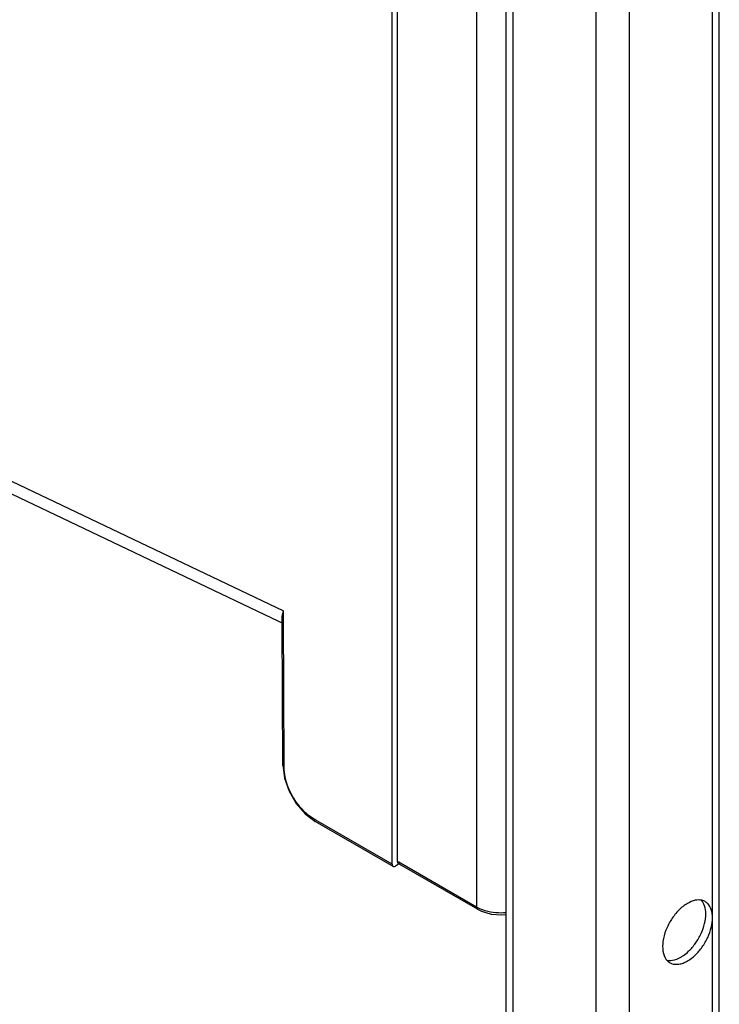
# Model space of a CAD drawing. Units: millimetres. Extents: x -906 to 1057, y 90 to 1890.
# Drawn here: x 902 to 1050, y 1093 to 1302 of the extents above; entities that cross this region are included whole.
import ezdxf

# ---------------------------------------------------------------- set-up
doc = ezdxf.new("R2010")
doc.units = ezdxf.units.MM
doc.header["$LTSCALE"] = 46.255
doc.layers.add('PR910_009_04_new_view_11_BL98', color=7, linetype='CONTINUOUS')
doc.layers.add('SP980_011_00_new_view_11_BL102', color=7, linetype='CONTINUOUS')

# ---------------------------------------------------------------- blocks, each defined once
blk = doc.blocks.new('PR910_009_04_NEW_VIEW_11_BL98', base_point=(1027.73, 1131.12))
at = {"layer": 'PR910_009_04_new_view_11_BL98', "color": 9, "linetype": 'Continuous'}
for p, q in [((1024.19, 1190.09), (1024.19, 1542.03)), ((1031.26, 668.17), (1031.26, 1435.85)), ((1048.94, 1111.12), (1048.94, 1427.3)), ((1006.51, 934.85), (1006.51, 1395.69)), ((1024.19, 1188.87), (1024.19, 1190.09)), ((1024.19, 994.98), (1024.19, 1188.87)), ((1048.94, 678.37), (1048.94, 1111.12))]:
    blk.add_line(p, q, dxfattribs=at)
at = {"layer": 'PR910_009_04_new_view_11_BL98', "color": 7, "linetype": 'Continuous'}
for p, q in [((1050.4, 680.41), (1050.4, 1425.9)), ((1005.05, 934.85), (1005.05, 1395.13))]:
    blk.add_line(p, q, dxfattribs=at)
for centre, radius, start, end in [((1041.39, 1104.03), 2.89, 215.7265, 220.5445), ((1038.39, 1109.37), 7.64, 300.0441, 304.7767)]:
    blk.add_arc(centre, radius, start, end, dxfattribs=at)
for points in [[(1045.28, 1114.83), (1044.7, 1114.71), (1044.15, 1114.48), (1043.64, 1114.18)], [(1046.6, 1114.85), (1046.17, 1114.94), (1045.71, 1114.91), (1045.28, 1114.83)], [(1047.93, 1114.13), (1047.77, 1114.29), (1047.58, 1114.43), (1047.38, 1114.55)], [(1048.68, 1112.86), (1048.52, 1113.33), (1048.28, 1113.78), (1047.93, 1114.13)], [(1048.94, 1111.12), (1048.94, 1111.71), (1048.87, 1112.3), (1048.68, 1112.86)], [(1042.75, 1103.09), (1043.15, 1103.36), (1043.52, 1103.67), (1043.86, 1104)], [(1039.19, 1102.15), (1039.39, 1101.92), (1039.63, 1101.72), (1039.89, 1101.56)], [(1039.2, 1102.1), (1039.6, 1102.01), (1040.01, 1102.01), (1040.41, 1102.07)], [(1040.41, 1102.07), (1041.05, 1102.17), (1041.66, 1102.43), (1042.22, 1102.75)], [(1042.69, 1101.49), (1043.02, 1101.61), (1043.33, 1101.76), (1043.64, 1101.93)]]:
    blk.add_open_spline(points, degree=3, dxfattribs=at)
for points, knots in [([(1047.38, 1114.55), (1047.19, 1114.66), (1046.93, 1114.77), (1046.65, 1114.84), (1046.6, 1114.85)], [0, 0, 0, 0, 0.6800566, 0.8388556, 0.8388556, 0.8388556, 0.8388556]), ([(1047.52, 1111.94), (1047.52, 1112.52), (1047.4, 1113.56), (1046.91, 1114.5), (1046.62, 1114.84)], [0, 0, 0, 0, 1.759974, 3.086618, 3.086618, 3.086618, 3.086618]), ([(1043.64, 1114.18), (1042.97, 1113.8), (1041.7, 1112.77), (1040.15, 1110.81), (1038.98, 1108.55), (1038.34, 1106.22), (1038.28, 1104.1), (1038.7, 1102.82), (1039.04, 1102.34)], [0, 0, 0, 0, 2.301411, 4.847302, 7.445423, 9.890169, 12.016932, 13.76891, 13.76891, 13.76891, 13.76891]), ([(1043.64, 1101.93), (1044.23, 1102.28), (1045.38, 1103.18), (1046.83, 1104.89), (1047.98, 1106.89), (1048.73, 1108.99), (1048.94, 1110.43), (1048.94, 1111.12)], [0, 0, 0, 0, 2.06344, 4.334267, 6.680166, 8.948705, 11.004957, 11.004957, 11.004957, 11.004957]), ([(1043.86, 1104), (1044.41, 1104.52), (1045.41, 1105.7), (1046.57, 1107.7), (1047.32, 1109.81), (1047.52, 1111.25), (1047.52, 1111.94)], [0, 0, 0, 0, 2.270827, 4.616727, 6.885266, 8.941517, 8.941517, 8.941517, 8.941517]), ([(1039.89, 1101.56), (1040, 1101.5), (1040.59, 1101.21), (1041.61, 1101.16), (1042.41, 1101.38), (1042.69, 1101.49)], [0, 0, 0, 0, 0.375242, 1.976647, 2.878354, 2.878354, 2.878354, 2.878354])]:
    blk.add_open_spline(points, degree=3, knots=knots, dxfattribs=at)
blk = doc.blocks.new('SP980_011_00_NEW_VIEW_11_BL102', base_point=(805.76, 1370.52))
at = {"layer": 'SP980_011_00_new_view_11_BL102', "color": 7, "linetype": 'Continuous'}
for p, q in [((980.77, 1122.51), (980.77, 1406.47)), ((981.84, 1405.83), (981.84, 1164.89)), ((865.33, 1217.72), (956.63, 1174.2)), ((956.63, 1174.2), (956.91, 1174.06)), ((956.91, 1174.06), (957.39, 1173.83)), ((957.39, 1173.83), (957.39, 1175.06)), ((957.51, 1143.49), (957.39, 1173.83)), ((981.84, 1164.89), (981.84, 1123.13)), ((957.51, 1143.49), (957.57, 1143.06)), ((957.51, 1143.49), (957.51, 1143.49)), ((964.05, 1131.89), (964.4, 1131.63)), ((964.4, 1131.62), (964.4, 1131.62)), ((980.62, 1122.26), (964.4, 1131.62)), ((980.97, 1122.06), (980.62, 1122.26)), ((982.15, 1122.5), (981.47, 1122.11)), ((982.26, 1122.56), (982.05, 1122.68)), ((982.26, 1122.56), (982.15, 1122.5)), ((982.4, 1122.48), (982.26, 1122.56)), ((998.57, 1113.14), (982.4, 1122.48)), ((998.92, 1112.94), (998.57, 1113.14)), ((998.92, 1112.94), (999.8, 1112.51)), ((998.92, 1112.94), (998.92, 1112.94))]:
    blk.add_line(p, q, dxfattribs=at)
at = {"layer": 'SP980_011_00_new_view_11_BL102', "color": 9, "linetype": 'Continuous'}
for p, q in [((998.71, 1395.69), (998.71, 1113.4)), ((866.38, 1219.91), (957.68, 1176.39)), ((957.68, 1175.06), (957.68, 1176.39)), ((957.8, 1143.49), (957.68, 1175.06)), ((957.8, 1143.09), (957.8, 1143.49)), ((964.55, 1131.88), (964.19, 1132.08)), ((980.77, 1122.51), (964.55, 1131.88)), ((982.01, 1123.04), (981.84, 1123.13)), ((982.19, 1122.93), (982.01, 1123.04)), ((982.55, 1122.73), (982.19, 1122.93)), ((998.71, 1113.4), (982.55, 1122.73))]:
    blk.add_line(p, q, dxfattribs=at)
at = {"layer": 'SP980_011_00_new_view_11_BL102', "color": 7, "linetype": 'Continuous'}
for points in [[(957.57, 1143.06), (957.86, 1140.8), (958.84, 1138.05), (960.35, 1135.46), (962.26, 1133.25), (964.05, 1131.89)], [(999.8, 1112.51), (1001.84, 1111.91), (1004.06, 1111.71), (1005.05, 1111.8)]]:
    blk.add_lwpolyline(points, dxfattribs=at)
at = {"layer": 'SP980_011_00_new_view_11_BL102', "color": 9, "linetype": 'Continuous'}
blk.add_arc((1002.44, 1119.84), 7.45, 239.9753, 242.7895, dxfattribs=at)
at = {"layer": 'SP980_011_00_new_view_11_BL102', "color": 7, "linetype": 'Continuous'}
for centre, start_param, end_param in [((982.55, 1123.55), -3.920478, -3.13948), ((981.47, 1122.92), -3.920478, -3.13948), ((981.47, 1122.92), -3.13948, -2.876187), ((981.47, 1122.92), -2.876187, -2.354045)]:
    blk.add_ellipse(centre, major_axis=(0.503, 0.864), ratio=0.574827, start_param=start_param, end_param=end_param, dxfattribs=at)
blk.add_open_spline([(957.39, 1175.06), (957.39, 1175.14), (957.4, 1175.39), (957.49, 1175.84), (957.6, 1176.2), (957.68, 1176.39)], degree=3, knots=[0, 0, 0, 0, 0.238187, 0.755295, 1.371469, 1.371469, 1.371469, 1.371469], dxfattribs=at)
at = {"layer": 'SP980_011_00_new_view_11_BL102', "color": 9, "linetype": 'Continuous'}
for points, knots in [([(957.51, 1143.49), (957.51, 1143.44), (957.55, 1143.27), (957.7, 1143.15), (957.8, 1143.09)], [0, 0, 0, 0, 0.1513282, 0.5176897, 0.5176897, 0.5176897, 0.5176897]), ([(962.55, 1133.28), (961.99, 1133.77), (960.94, 1134.89), (959.64, 1136.8), (958.62, 1138.88), (957.98, 1140.99), (957.8, 1142.41), (957.8, 1143.09)], [0, 0, 0, 0, 2.232949, 4.573029, 6.913168, 9.144109, 11.174327, 11.174327, 11.174327, 11.174327]), ([(964.4, 1131.63), (964.36, 1131.65), (964.22, 1131.77), (964.19, 1131.96), (964.19, 1132.08)], [0, 0, 0, 0, 0.1503898, 0.5146061, 0.5146061, 0.5146061, 0.5146061]), ([(998.92, 1112.95), (998.88, 1112.97), (998.74, 1113.09), (998.71, 1113.27), (998.71, 1113.4)], [0, 0, 0, 0, 0.1494669, 0.5137367, 0.5137367, 0.5137367, 0.5137367]), ([(1005.05, 1112.17), (1004.32, 1112.11), (1002.82, 1112.12), (1001.34, 1112.38), (1000.61, 1112.6)], [0, 0, 0, 0, 2.205764, 4.475953, 4.475953, 4.475953, 4.475953])]:
    blk.add_open_spline(points, degree=3, knots=knots, dxfattribs=at)
for points in [[(964.19, 1132.08), (963.61, 1132.42), (963.06, 1132.83), (962.55, 1133.28)], [(1000.61, 1112.6), (1000.07, 1112.76), (999.54, 1112.96), (999.03, 1113.22)]]:
    blk.add_open_spline(points, degree=3, dxfattribs=at)

msp = doc.modelspace()

# ---------------------------------------------------------------- block references
at = {"layer": 'PR910_009_04_new_view_11_BL98'}
msp.add_blockref('PR910_009_04_NEW_VIEW_11_BL98', (1027.73, 1131.12), dxfattribs=at)
at = {"layer": 'SP980_011_00_new_view_11_BL102'}
msp.add_blockref('SP980_011_00_NEW_VIEW_11_BL102', (805.76, 1370.52), dxfattribs=at)

doc.saveas('drawing.dxf')
